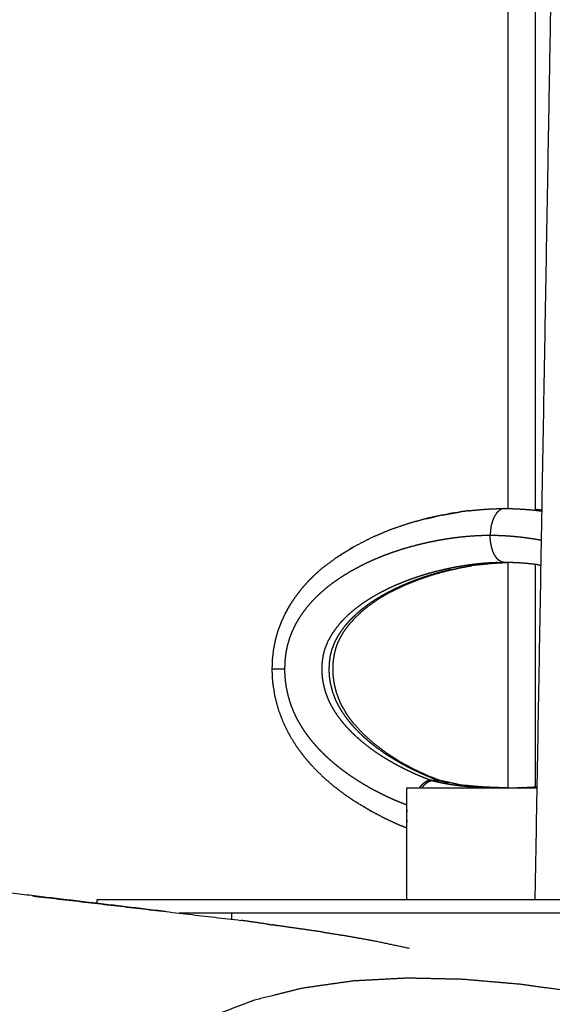
# Model space of a CAD drawing. Units: centimetres. Extents: x -2586 to 2363, y 0 to 3586.
# Drawn here: x 1852 to 1891, y 304 to 377 of the extents above; entities that cross this region are included whole.
import ezdxf

# ---------------------------------------------------------------- set-up
doc = ezdxf.new("R2010")
doc.units = ezdxf.units.CM
doc.layers.add('Make2D$Visibile$Curve', color=7, linetype='Continuous', true_color=0x000000)

msp = doc.modelspace()

# ---------------------------------------------------------------- linework, layer by layer
at = {"layer": 'Make2D$Visibile$Curve', "color": 18, "lineweight": -3, "true_color": 0x000000}
for points in [[(1890.105, 1299.517), (1890.105, 820.125), (1890.105, 340.732)], [(1888.114, 340.802), (1888.114, 817.542), (1888.114, 1294.282)], [(1884.141, 340.488), (1884.317, 340.516), (1884.493, 340.544)], [(1882.585, 340.178), (1882.654, 340.194), (1882.723, 340.21)], [(1885.867, 336.634), (1885.63, 336.6), (1885.393, 336.566)], [(1888.114, 320.099), (1888.114, 328.45), (1888.114, 336.802)], [(1890.105, 336.663), (1890.105, 328.415), (1890.105, 320.168)], [(1890.343, 336.635), (1890.449, 336.619), (1890.555, 336.604)], [(1875.591, 331.093), (1875.739, 331.356), (1875.886, 331.619)], [(1883.057, 320.62), (1883.372, 320.547), (1883.686, 320.475)], [(1884.424, 320.347), (1883.808, 320.475), (1883.191, 320.603)], [(1880.606, 311.806), (1880.606, 315.951), (1880.606, 320.097)], [(1884.334, 320.359), (1884.665, 320.314), (1884.996, 320.269)], [(1885.079, 320.26), (1884.997, 320.27), (1884.915, 320.28)], [(1862.687, 310.926), (1856.805, 311.625), (1850.922, 312.323)], [(1852.819, 312.079), (1860.555, 311.175), (1868.291, 310.272)], [(1867.609, 310.351), (1867.609, 310.579), (1867.609, 310.806)], [(1870.301, 309.982), (1869.296, 310.127), (1868.291, 310.272)], [(1870.767, 309.912), (1870.69, 309.924), (1870.613, 309.935)], [(1870.918, 309.891), (1870.843, 309.901), (1870.767, 309.912)], [(1874.373, 309.398), (1873.515, 309.521), (1872.657, 309.643)], [(1874.373, 309.398), (1875.292, 309.254), (1876.211, 309.109)]]:
    msp.add_open_spline(points, degree=2, dxfattribs=at)
for points, knots in [([(1890.105, 894.478), (1890.617, 890.598), (1891.129, 886.717), (1892.157, 877.45), (1893.186, 868.182), (1894.04, 858.562), (1894.894, 848.942), (1895.582, 838.705), (1896.27, 828.468), (1896.8, 817.35), (1897.33, 806.232), (1897.71, 793.969), (1898.09, 781.706), (1898.329, 768.034), (1898.567, 754.363), (1898.672, 739.015), (1898.776, 723.667), (1898.756, 706.385), (1898.735, 689.102), (1898.597, 669.613), (1898.459, 650.125), (1898.212, 628.17), (1897.965, 606.216), (1897.618, 581.528), (1897.27, 556.84), (1896.829, 529.156), (1896.389, 501.473), (1895.864, 470.527), (1895.339, 439.581), (1894.737, 405.108), (1894.136, 370.635), (1893.621, 341.221), (1893.106, 311.806)], [-17.422792, -17.422792, -17.422792, -17, -17, -16, -16, -15, -15, -14, -14, -13, -13, -12, -12, -11, -11, -10, -10, -9, -9, -8, -8, -7, -7, -6, -6, -5, -5, -4, -4, -3, -3, -2.23131, -2.23131, -2.23131]), ([(1892.564, 311.806), (1893.077, 341.123), (1893.59, 370.439), (1894.192, 404.933), (1894.794, 439.426), (1895.319, 470.395), (1895.845, 501.364), (1896.286, 529.073), (1896.726, 556.783), (1897.075, 581.5), (1897.423, 606.217), (1897.67, 628.202), (1897.917, 650.188), (1898.055, 669.709), (1898.193, 689.23), (1898.214, 706.547), (1898.235, 723.863), (1898.13, 739.243), (1898.025, 754.623), (1897.786, 768.323), (1897.547, 782.024), (1897.167, 794.31), (1896.786, 806.596), (1896.255, 817.729), (1895.725, 828.861), (1895.036, 839.103), (1894.348, 849.344), (1893.494, 858.956), (1892.641, 868.568), (1891.615, 877.812), (1890.589, 887.057), (1890.347, 888.892), (1890.105, 890.727)], [0.234233, 0.234233, 0.234233, 1, 1, 2, 2, 3, 3, 4, 4, 5, 5, 6, 6, 7, 7, 8, 8, 9, 9, 10, 10, 11, 11, 12, 12, 13, 13, 14, 14, 15, 15, 15.200771, 15.200771, 15.200771]), ([(1890.121, 311.806), (1890.636, 341.277), (1891.152, 370.748), (1891.754, 405.215), (1892.355, 439.681), (1892.88, 470.619), (1893.405, 501.557), (1893.845, 529.231), (1894.285, 556.905), (1894.633, 581.58), (1894.981, 606.256), (1895.227, 628.196), (1895.474, 650.136), (1895.612, 669.607), (1895.75, 689.078), (1895.77, 706.34), (1895.791, 723.603), (1895.686, 738.927), (1895.582, 754.252), (1895.344, 767.898), (1895.106, 781.545), (1894.727, 793.781), (1894.348, 806.018), (1893.819, 817.108), (1893.291, 828.198), (1892.604, 838.408), (1891.918, 848.618), (1891.066, 858.212), (1890.214, 867.806), (1890.159, 868.298), (1890.105, 868.79)], [6.229733, 6.229733, 6.229733, 7, 7, 8, 8, 9, 9, 10, 10, 11, 11, 12, 12, 13, 13, 14, 14, 15, 15, 16, 16, 17, 17, 18, 18, 19, 19, 20, 20, 20.05323, 20.05323, 20.05323]), ([(1883.249, 340.323), (1883.164, 340.306), (1883.079, 340.288), (1882.901, 340.249), (1882.723, 340.21), (1882.392, 340.137), (1882.061, 340.064), (1882.323, 340.121), (1882.585, 340.178)], [-2.479133, -2.479133, -2.479133, -2, -2, -1, -1, 0, 0, 0.380034, 0.380034, 0.380034]), ([(1883.249, 340.323), (1883.344, 340.344), (1883.44, 340.365), (1883.791, 340.426), (1884.141, 340.488), (1883.965, 340.458), (1883.789, 340.427), (1883.738, 340.418), (1883.688, 340.408)], [0.861654, 0.861654, 0.861654, 1, 1, 2, 2, 3, 3, 3.283429, 3.283429, 3.283429]), ([(1885.189, 340.639), (1885.015, 340.617), (1884.842, 340.594), (1884.667, 340.569), (1884.493, 340.544)], [2, 2, 2, 3, 3, 4, 4, 4]), ([(1885.189, 340.639), (1885.361, 340.659), (1885.533, 340.679), (1885.703, 340.696), (1885.874, 340.713), (1886.21, 340.739), (1886.546, 340.765), (1886.874, 340.78), (1887.202, 340.796)], [0, 0, 0, 1, 1, 2, 2, 3, 3, 4, 4, 4]), ([(1887.84, 340.806), (1887.743, 340.79), (1887.647, 340.773), (1887.548, 340.719), (1887.449, 340.666), (1887.354, 340.573), (1887.259, 340.48), (1887.174, 340.35), (1887.089, 340.221), (1887.02, 340.061), (1886.951, 339.901), (1886.902, 339.722), (1886.853, 339.543), (1886.824, 339.356), (1886.796, 339.17), (1886.787, 338.988), (1886.778, 338.806)], [0, 0, 0, 1, 1, 2, 2, 3, 3, 4, 4, 5, 5, 6, 6, 7, 7, 8, 8, 8]), ([(1887.202, 340.796), (1887.521, 340.801), (1887.84, 340.806), (1888.159, 340.801), (1888.478, 340.796), (1888.478, 340.796), (1888.478, 340.796)], [2, 2, 2, 3, 3, 4, 4, 4.000131, 4.000131, 4.000131]), ([(1888.478, 340.796), (1888.806, 340.78), (1889.134, 340.765), (1889.301, 340.753), (1889.468, 340.741), (1889.637, 340.727), (1889.806, 340.713), (1889.977, 340.696), (1890.147, 340.679), (1890.319, 340.659), (1890.491, 340.639), (1890.558, 340.631), (1890.625, 340.622)], [0, 0, 0, 1, 1, 2, 2, 3, 3, 4, 4, 5, 5, 5.385907, 5.385907, 5.385907]), ([(1890.626, 340.684), (1890.482, 340.698), (1890.337, 340.713), (1890.221, 340.723), (1890.105, 340.732)], [1.152082, 1.152082, 1.152082, 2, 2, 2.686113, 2.686113, 2.686113]), ([(1882.061, 340.064), (1881.377, 339.875), (1880.693, 339.686), (1880.014, 339.453), (1879.336, 339.22), (1878.666, 338.937), (1877.995, 338.653), (1877.335, 338.313), (1876.674, 337.973)], [0, 0, 0, 1, 1, 2, 2, 3, 3, 4, 4, 4]), ([(1887.84, 336.806), (1887.743, 336.823), (1887.647, 336.84), (1887.548, 336.893), (1887.449, 336.947), (1887.354, 337.04), (1887.259, 337.132), (1887.174, 337.262), (1887.089, 337.392), (1887.02, 337.552), (1886.951, 337.712), (1886.902, 337.891), (1886.853, 338.07), (1886.824, 338.256), (1886.796, 338.443), (1886.787, 338.624), (1886.778, 338.806), (1886.448, 338.8), (1886.117, 338.794), (1885.787, 338.777), (1885.457, 338.76), (1885.128, 338.732), (1884.799, 338.705), (1884.47, 338.668), (1884.142, 338.63), (1883.814, 338.583), (1883.486, 338.536), (1883.16, 338.479), (1882.833, 338.422), (1882.508, 338.356), (1882.182, 338.29), (1881.858, 338.215), (1881.534, 338.14), (1881.211, 338.055), (1880.889, 337.971), (1880.568, 337.877), (1880.247, 337.784), (1879.929, 337.68), (1879.61, 337.576), (1879.295, 337.462), (1878.979, 337.348), (1878.666, 337.222), (1878.354, 337.097), (1878.045, 336.96), (1877.736, 336.823), (1877.431, 336.674), (1877.127, 336.524), (1876.826, 336.363), (1876.526, 336.201), (1876.269, 336.049), (1876.012, 335.897), (1875.76, 335.734), (1875.508, 335.572), (1875.262, 335.397), (1875.016, 335.222), (1874.777, 335.033), (1874.538, 334.845), (1874.307, 334.643), (1874.077, 334.44), (1873.857, 334.222), (1873.637, 334.004), (1873.429, 333.77), (1873.222, 333.536), (1873.03, 333.284), (1872.838, 333.033), (1872.692, 332.812), (1872.547, 332.591), (1872.415, 332.358), (1872.284, 332.125), (1872.169, 331.88), (1872.055, 331.635), (1871.959, 331.38), (1871.864, 331.124), (1871.789, 330.858), (1871.715, 330.592), (1871.662, 330.319), (1871.608, 330.046), (1871.577, 329.769), (1871.545, 329.492), (1871.535, 329.212), (1871.525, 328.932), (1871.529, 328.725), (1871.532, 328.518), (1871.548, 328.312), (1871.563, 328.105), (1871.59, 327.9), (1871.616, 327.696), (1871.654, 327.493), (1871.691, 327.29), (1871.738, 327.091), (1871.786, 326.891), (1871.843, 326.695), (1871.9, 326.499), (1871.967, 326.307), (1872.034, 326.115), (1872.11, 325.928), (1872.185, 325.741), (1872.273, 325.553), (1872.36, 325.365), (1872.456, 325.183), (1872.552, 325.002), (1872.656, 324.826), (1872.76, 324.65), (1872.871, 324.48), (1872.982, 324.31), (1873.099, 324.145), (1873.217, 323.981), (1873.34, 323.822), (1873.463, 323.663), (1873.591, 323.51), (1873.72, 323.357), (1873.852, 323.209), (1873.985, 323.062), (1874.151, 322.889), (1874.317, 322.717), (1874.489, 322.552), (1874.66, 322.387), (1874.836, 322.23), (1875.012, 322.072), (1875.193, 321.921), (1875.373, 321.771), (1875.557, 321.627), (1875.741, 321.482), (1875.929, 321.344), (1876.117, 321.206), (1876.307, 321.074), (1876.498, 320.942), (1876.692, 320.815), (1876.885, 320.688), (1877.113, 320.547), (1877.341, 320.406), (1877.572, 320.271), (1877.803, 320.137), (1878.037, 320.01), (1878.271, 319.882), (1878.507, 319.761), (1878.743, 319.641), (1878.982, 319.526), (1879.221, 319.412), (1879.462, 319.305), (1879.703, 319.197), (1879.945, 319.096), (1880.188, 318.995), (1880.397, 318.915), (1880.606, 318.834)], [0.001786, 0.001786, 0.001786, 1, 1, 2, 2, 3, 3, 4, 4, 5, 5, 6, 6, 7, 7, 8, 8, 9, 9, 10, 10, 11, 11, 12, 12, 13, 13, 14, 14, 15, 15, 16, 16, 17, 17, 18, 18, 19, 19, 20, 20, 21, 21, 22, 22, 23, 23, 24, 24, 25, 25, 26, 26, 27, 27, 28, 28, 29, 29, 30, 30, 31, 31, 32, 32, 33, 33, 34, 34, 35, 35, 36, 36, 37, 37, 38, 38, 39, 39, 40, 40, 41, 41, 42, 42, 43, 43, 44, 44, 45, 45, 46, 46, 47, 47, 48, 48, 49, 49, 50, 50, 51, 51, 52, 52, 53, 53, 54, 54, 55, 55, 56, 56, 57, 57, 58, 58, 59, 59, 60, 60, 61, 61, 62, 62, 63, 63, 64, 64, 65, 65, 66, 66, 67, 67, 68, 68, 69, 69, 70, 70, 71, 71, 71.85345, 71.85345, 71.85345]), ([(1890.587, 338.446), (1890.563, 338.45), (1890.539, 338.455), (1890.272, 338.5), (1890.005, 338.545), (1889.737, 338.584), (1889.469, 338.622), (1889.201, 338.655), (1888.933, 338.687), (1888.664, 338.712), (1888.395, 338.738), (1888.126, 338.756), (1887.857, 338.775), (1887.587, 338.786), (1887.317, 338.798), (1887.048, 338.802), (1886.778, 338.806)], [93.909919, 93.909919, 93.909919, 94, 94, 95, 95, 96, 96, 97, 97, 98, 98, 99, 99, 100, 100, 101, 101, 101]), ([(1876.674, 337.973), (1876.11, 337.625), (1875.545, 337.276), (1875.469, 337.229), (1875.393, 337.183), (1875.954, 337.53), (1876.516, 337.877), (1876.595, 337.925), (1876.674, 337.973)], [0, 0, 0, 1, 1, 2, 2, 3, 3, 4, 4, 4]), ([(1875.393, 337.183), (1874.847, 336.774), (1874.301, 336.366), (1874.037, 336.133), (1873.772, 335.901), (1873.515, 335.647), (1873.258, 335.393), (1873.012, 335.114), (1872.766, 334.836), (1872.533, 334.53), (1872.3, 334.225)], [0, 0, 0, 1, 1, 2, 2, 3, 3, 4, 4, 5, 5, 5]), ([(1887.344, 336.799), (1887.095, 336.789), (1886.845, 336.778), (1886.594, 336.76), (1886.344, 336.743), (1886.092, 336.719), (1885.84, 336.695), (1885.589, 336.665), (1885.337, 336.635), (1885.085, 336.598), (1884.833, 336.562), (1884.582, 336.519), (1884.33, 336.477), (1884.08, 336.429), (1883.83, 336.381), (1883.566, 336.324), (1883.302, 336.267), (1883.04, 336.204), (1882.778, 336.141), (1882.518, 336.072), (1882.258, 336.002), (1882, 335.926), (1881.742, 335.849), (1881.487, 335.766), (1881.231, 335.683), (1880.977, 335.593), (1880.724, 335.503), (1880.473, 335.405), (1880.222, 335.308), (1879.974, 335.203), (1879.726, 335.098), (1879.461, 334.976), (1879.196, 334.855), (1878.937, 334.724), (1878.677, 334.593), (1878.423, 334.453), (1878.17, 334.313), (1877.925, 334.164), (1877.679, 334.014), (1877.443, 333.855), (1877.208, 333.697), (1876.983, 333.528), (1876.758, 333.359), (1876.547, 333.181), (1876.335, 333.003), (1876.137, 332.814), (1875.94, 332.626), (1875.816, 332.494), (1875.693, 332.362), (1875.577, 332.225), (1875.461, 332.089), (1875.256, 331.806), (1875.051, 331.523), (1874.886, 331.229), (1874.721, 330.935), (1874.601, 330.634), (1874.482, 330.332), (1874.421, 330.087), (1874.361, 329.841), (1874.329, 329.583), (1874.297, 329.325), (1874.29, 329.052), (1874.283, 328.778), (1874.298, 328.55), (1874.312, 328.321), (1874.345, 328.096), (1874.378, 327.871), (1874.457, 327.554), (1874.536, 327.237), (1874.652, 326.929), (1874.769, 326.621), (1874.873, 326.41), (1874.977, 326.198), (1875.099, 325.991), (1875.22, 325.784), (1875.358, 325.583), (1875.495, 325.381), (1875.647, 325.184), (1875.799, 324.988), (1875.964, 324.797), (1876.13, 324.606), (1876.306, 324.422), (1876.483, 324.237), (1876.67, 324.059), (1876.858, 323.881), (1877.053, 323.711), (1877.249, 323.54), (1877.489, 323.348), (1877.729, 323.157), (1877.978, 322.976), (1878.228, 322.794), (1878.485, 322.623), (1878.742, 322.452), (1879.006, 322.29), (1879.271, 322.128), (1879.541, 321.976), (1879.811, 321.824), (1880.087, 321.68), (1880.362, 321.537), (1880.641, 321.403), (1880.92, 321.269), (1881.201, 321.144), (1881.483, 321.019), (1881.711, 320.924), (1881.94, 320.83), (1882.17, 320.744), (1882.401, 320.658), (1882.352, 320.654), (1882.303, 320.65), (1882.251, 320.638), (1882.199, 320.626), (1882.145, 320.605), (1882.09, 320.584), (1882.033, 320.554), (1881.975, 320.524), (1881.917, 320.484), (1881.858, 320.444), (1881.799, 320.395), (1881.74, 320.346), (1881.681, 320.288), (1881.622, 320.23), (1881.564, 320.164), (1881.506, 320.097), (1881.506, 320.097), (1881.505, 320.097)], [0, 0, 0, 1, 1, 2, 2, 3, 3, 4, 4, 5, 5, 6, 6, 7, 7, 8, 8, 9, 9, 10, 10, 11, 11, 12, 12, 13, 13, 14, 14, 15, 15, 16, 16, 17, 17, 18, 18, 19, 19, 20, 20, 21, 21, 22, 22, 23, 23, 24, 24, 25, 25, 26, 26, 27, 27, 28, 28, 29, 29, 30, 30, 31, 31, 32, 32, 33, 33, 34, 34, 35, 35, 36, 36, 37, 37, 38, 38, 39, 39, 40, 40, 41, 41, 42, 42, 43, 43, 44, 44, 45, 45, 46, 46, 47, 47, 48, 48, 49, 49, 50, 50, 51, 51, 52, 52, 53, 53, 54, 54, 55, 55, 56, 56, 57, 57, 58, 58, 59, 59, 60, 60, 61, 61, 61.005809, 61.005809, 61.005809]), ([(1884.549, 336.414), (1884.549, 336.414), (1884.549, 336.414), (1884.971, 336.49), (1885.393, 336.566)], [0.9995102, 0.9995102, 0.9995102, 1, 1, 1.8405431, 1.8405431, 1.8405431]), ([(1885.868, 336.635), (1886.119, 336.665), (1886.371, 336.695), (1886.623, 336.719), (1886.875, 336.743), (1887.125, 336.76), (1887.376, 336.778), (1887.626, 336.789), (1887.875, 336.799)], [0, 0, 0, 1, 1, 2, 2, 3, 3, 4, 4, 4]), ([(1887.344, 336.799), (1887.61, 336.799), (1887.875, 336.799), (1887.983, 336.801), (1888.091, 336.802)], [3, 3, 3, 4, 4, 4.435959, 4.435959, 4.435959]), ([(1888.338, 336.798), (1888.338, 336.798), (1888.338, 336.798), (1888.089, 336.802), (1887.84, 336.806), (1887.84, 336.806), (1887.84, 336.806)], [0.999837, 0.999837, 0.999837, 1, 1, 2, 2, 2.000519, 2.000519, 2.000519]), ([(1890.343, 336.635), (1890.092, 336.665), (1889.841, 336.695), (1889.59, 336.718), (1889.339, 336.742), (1889.088, 336.76), (1888.838, 336.777), (1888.588, 336.788), (1888.338, 336.798)], [0, 0, 0, 1, 1, 2, 2, 3, 3, 4, 4, 4]), ([(1883.833, 336.267), (1883.571, 336.204), (1883.309, 336.141), (1883.049, 336.072), (1882.789, 336.002), (1882.531, 335.926), (1882.273, 335.849), (1882.017, 335.766), (1881.762, 335.683), (1881.508, 335.593), (1881.255, 335.503), (1881.004, 335.405), (1880.753, 335.308), (1880.505, 335.203), (1880.257, 335.098), (1879.992, 334.976), (1879.727, 334.855), (1879.468, 334.724), (1879.208, 334.593), (1878.954, 334.453), (1878.701, 334.313), (1878.456, 334.164), (1878.21, 334.014), (1877.974, 333.855), (1877.739, 333.697), (1877.514, 333.528), (1877.289, 333.359), (1877.077, 333.181), (1876.866, 333.003), (1876.668, 332.814), (1876.471, 332.626), (1876.347, 332.494), (1876.223, 332.362), (1876.108, 332.225), (1875.992, 332.089), (1875.787, 331.806), (1875.582, 331.523), (1875.417, 331.229), (1875.252, 330.935), (1875.132, 330.634), (1875.013, 330.332), (1874.952, 330.087), (1874.892, 329.841), (1874.86, 329.583), (1874.828, 329.325), (1874.821, 329.052), (1874.814, 328.778), (1874.828, 328.55), (1874.843, 328.321), (1874.876, 328.096), (1874.909, 327.871), (1874.988, 327.554), (1875.067, 327.237), (1875.183, 326.929), (1875.3, 326.621), (1875.404, 326.41), (1875.508, 326.198), (1875.63, 325.991), (1875.751, 325.784), (1875.889, 325.583), (1876.026, 325.381), (1876.178, 325.184), (1876.33, 324.988), (1876.495, 324.797), (1876.661, 324.606), (1876.837, 324.422), (1877.014, 324.237), (1877.201, 324.059), (1877.388, 323.881), (1877.584, 323.711), (1877.78, 323.54), (1878.02, 323.348), (1878.26, 323.157), (1878.509, 322.976), (1878.759, 322.794), (1879.016, 322.623), (1879.273, 322.452), (1879.537, 322.29), (1879.802, 322.128), (1880.072, 321.976), (1880.342, 321.824), (1880.617, 321.68), (1880.893, 321.537), (1881.172, 321.403), (1881.451, 321.269), (1881.732, 321.144), (1882.014, 321.019), (1882.242, 320.924), (1882.471, 320.83), (1882.701, 320.744), (1882.932, 320.658), (1882.978, 320.654), (1883.025, 320.65)], [0, 0, 0, 1, 1, 2, 2, 3, 3, 4, 4, 5, 5, 6, 6, 7, 7, 8, 8, 9, 9, 10, 10, 11, 11, 12, 12, 13, 13, 14, 14, 15, 15, 16, 16, 17, 17, 18, 18, 19, 19, 20, 20, 21, 21, 22, 22, 23, 23, 24, 24, 25, 25, 26, 26, 27, 27, 28, 28, 29, 29, 30, 30, 31, 31, 32, 32, 33, 33, 34, 34, 35, 35, 36, 36, 37, 37, 38, 38, 39, 39, 40, 40, 41, 41, 42, 42, 43, 43, 44, 44, 45, 45, 46, 46, 46]), ([(1879.389, 334.623), (1879.915, 334.876), (1880.44, 335.129), (1880.94, 335.332), (1881.44, 335.534), (1881.949, 335.708), (1882.459, 335.882), (1882.978, 336.028), (1883.497, 336.174), (1884.023, 336.294), (1884.549, 336.414)], [0, 0, 0, 1, 1, 2, 2, 3, 3, 4, 4, 4.999365, 4.999365, 4.999365]), ([(1879.39, 334.624), (1879.39, 334.624), (1879.389, 334.623), (1878.949, 334.368), (1878.508, 334.112)], [1.997763, 1.997763, 1.997763, 2, 2, 2.8816699, 2.8816699, 2.8816699]), ([(1872.3, 334.225), (1872.119, 333.95), (1871.939, 333.676), (1871.773, 333.382), (1871.608, 333.088), (1871.58, 333.04), (1871.552, 332.992), (1871.714, 333.28), (1871.876, 333.568), (1871.882, 333.576), (1871.887, 333.584)], [0, 0, 0, 1, 1, 2, 2, 3, 3, 4, 4, 4.030807, 4.030807, 4.030807]), ([(1875.877, 331.607), (1876.087, 331.896), (1876.297, 332.186), (1876.54, 332.459), (1876.784, 332.732), (1876.985, 332.923), (1877.185, 333.115), (1877.4, 333.295), (1877.614, 333.476), (1878.061, 333.794), (1878.508, 334.112)], [0, 0, 0, 1, 1, 2, 2, 3, 3, 4, 4, 4.961107, 4.961107, 4.961107]), ([(1871.552, 332.992), (1871.408, 332.685), (1871.264, 332.378), (1871.143, 332.053), (1871.021, 331.728), (1870.926, 331.387), (1870.83, 331.045), (1870.762, 330.694), (1870.693, 330.343), (1870.653, 329.99), (1870.613, 329.638), (1870.6, 329.285), (1870.587, 328.932), (1870.591, 328.676), (1870.595, 328.421), (1870.614, 328.165), (1870.633, 327.909), (1870.713, 327.401), (1870.794, 326.892), (1870.925, 326.399), (1871.057, 325.906), (1871.232, 325.439), (1871.407, 324.973), (1871.628, 324.526), (1871.849, 324.079)], [0, 0, 0, 1, 1, 2, 2, 3, 3, 4, 4, 5, 5, 6, 6, 7, 7, 8, 8, 9, 9, 10, 10, 11, 11, 12, 12, 12]), ([(1875.856, 326.023), (1875.746, 326.246), (1875.637, 326.469), (1875.513, 326.797), (1875.389, 327.124), (1875.304, 327.462), (1875.22, 327.8), (1875.185, 328.04), (1875.15, 328.281), (1875.134, 328.525), (1875.119, 328.768), (1875.126, 329.061), (1875.133, 329.353), (1875.168, 329.632), (1875.204, 329.911), (1875.269, 330.178), (1875.335, 330.444), (1875.393, 330.608), (1875.45, 330.771), (1875.521, 330.932), (1875.591, 331.093)], [0, 0, 0, 1, 1, 2, 2, 3, 3, 4, 4, 5, 5, 6, 6, 7, 7, 8, 8, 9, 9, 10, 10, 10]), ([(1870.587, 328.932), (1870.612, 328.932), (1870.637, 328.932), (1870.704, 328.932), (1870.77, 328.932), (1870.873, 328.932), (1870.975, 328.932), (1871.105, 328.932), (1871.234, 328.932), (1871.379, 328.932), (1871.525, 328.932)], [35, 35, 35, 36, 36, 37, 37, 38, 38, 39, 39, 40, 40, 40]), ([(1875.799, 326.123), (1875.923, 325.911), (1876.047, 325.7), (1876.047, 325.7), (1876.047, 325.7)], [2, 2, 2, 3, 3, 3.002196, 3.002196, 3.002196]), ([(1879.089, 322.673), (1878.596, 323.049), (1878.103, 323.425), (1877.715, 323.777), (1877.328, 324.129), (1876.982, 324.509), (1876.635, 324.89), (1876.481, 325.089), (1876.326, 325.289), (1876.187, 325.494), (1876.047, 325.7)], [0, 0, 0, 1, 1, 2, 2, 3, 3, 4, 4, 4.999228, 4.999228, 4.999228]), ([(1871.849, 324.079), (1871.878, 324.028), (1871.908, 323.977), (1872.165, 323.56), (1872.423, 323.144)], [-1, -1, -1, 0, 0, 1, 1, 1]), ([(1872.423, 323.144), (1872.707, 322.764), (1872.99, 322.384), (1873.292, 322.036), (1873.594, 321.689), (1873.977, 321.306), (1874.36, 320.923), (1874.757, 320.58), (1875.154, 320.236), (1875.562, 319.926), (1875.971, 319.616), (1876.389, 319.334), (1876.806, 319.053)], [0, 0, 0, 1, 1, 2, 2, 3, 3, 4, 4, 5, 5, 6, 6, 6]), ([(1880.029, 322.073), (1879.559, 322.373), (1879.089, 322.673), (1879.089, 322.673), (1879.089, 322.673)], [0.1051308, 0.1051308, 0.1051308, 1, 1, 1.0014914, 1.0014914, 1.0014914]), ([(1880.029, 322.073), (1880.552, 321.789), (1881.075, 321.506), (1881.636, 321.247), (1882.198, 320.987), (1882.657, 320.806), (1883.117, 320.626)], [-1.957273, -1.957273, -1.957273, -1, -1, 0, 0, 1, 1, 1]), ([(1882.401, 320.658), (1882.464, 320.639), (1882.527, 320.62), (1882.478, 320.616), (1882.43, 320.612), (1882.378, 320.599), (1882.327, 320.587), (1882.274, 320.565), (1882.22, 320.544), (1882.165, 320.513), (1882.11, 320.482), (1882.054, 320.442), (1881.998, 320.401), (1881.942, 320.351), (1881.886, 320.301), (1881.831, 320.242), (1881.776, 320.183), (1881.742, 320.14), (1881.708, 320.097)], [0, 0, 0, 1, 1, 2, 2, 3, 3, 4, 4, 5, 5, 6, 6, 7, 7, 8, 8, 8.636706, 8.636706, 8.636706]), ([(1882.401, 320.658), (1882.533, 320.658), (1882.666, 320.658), (1882.799, 320.658), (1882.932, 320.658)], [0, 0, 0, 1, 1, 2, 2, 2]), ([(1883.057, 320.62), (1882.925, 320.62), (1882.792, 320.62), (1882.659, 320.62), (1882.527, 320.62)], [0, 0, 0, 1, 1, 2, 2, 2]), ([(1882.527, 320.62), (1882.841, 320.547), (1883.155, 320.475), (1883.479, 320.417), (1883.803, 320.359), (1884.134, 320.314), (1884.465, 320.269), (1884.802, 320.235), (1885.138, 320.2), (1885.473, 320.176), (1885.807, 320.152), (1886.144, 320.136), (1886.481, 320.12)], [0, 0, 0, 1, 1, 2, 2, 3, 3, 4, 4, 5, 5, 6, 6, 6]), ([(1882.932, 320.658), (1882.995, 320.639), (1883.057, 320.62), (1883.104, 320.616), (1883.151, 320.612)], [0, 0, 0, 1, 1, 2, 2, 2]), ([(1883.191, 320.603), (1883.154, 320.615), (1883.117, 320.626), (1883.117, 320.626), (1883.117, 320.626)], [1.4176404, 1.4176404, 1.4176404, 2, 2, 2.0000027, 2.0000027, 2.0000027]), ([(1880.606, 320.097), (1880.633, 320.097), (1880.661, 320.097), (1880.689, 320.097), (1880.718, 320.097), (1880.756, 320.097), (1880.795, 320.097), (1880.843, 320.097), (1880.892, 320.097), (1880.95, 320.097), (1881.007, 320.097), (1881.151, 320.097), (1881.294, 320.097), (1881.471, 320.097), (1881.649, 320.097), (1881.856, 320.097), (1882.063, 320.097), (1882.295, 320.097), (1882.528, 320.097), (1882.78, 320.097), (1883.033, 320.097), (1883.3, 320.097), (1883.568, 320.097), (1883.845, 320.097), (1884.123, 320.097), (1884.416, 320.097), (1884.71, 320.097), (1885.028, 320.097), (1885.346, 320.097), (1885.685, 320.097), (1886.025, 320.097), (1886.383, 320.097), (1886.742, 320.097), (1887.114, 320.097), (1887.487, 320.097), (1887.868, 320.097), (1888.25, 320.097), (1888.634, 320.097), (1889.019, 320.097), (1889.211, 320.097), (1889.403, 320.097), (1889.593, 320.097), (1889.783, 320.097), (1889.971, 320.097), (1890.159, 320.097), (1890.213, 320.097), (1890.266, 320.097)], [7, 7, 7, 8, 8, 9, 9, 10, 10, 11, 11, 12, 12, 13, 13, 14, 14, 15, 15, 16, 16, 17, 17, 18, 18, 19, 19, 20, 20, 21, 21, 22, 22, 23, 23, 24, 24, 25, 25, 26, 26, 27, 27, 28, 28, 29, 29, 29.289202, 29.289202, 29.289202]), ([(1887.012, 320.12), (1886.675, 320.136), (1886.338, 320.152), (1886.004, 320.176), (1885.669, 320.2), (1885.333, 320.235), (1884.996, 320.269)], [0, 0, 0, 1, 1, 2, 2, 3, 3, 3]), ([(1888.115, 320.099), (1887.903, 320.1), (1887.69, 320.102), (1887.351, 320.111), (1887.012, 320.12)], [4.374788, 4.374788, 4.374788, 5, 5, 5.99988, 5.99988, 5.99988]), ([(1888.115, 320.099), (1888.321, 320.1), (1888.527, 320.102), (1888.87, 320.111), (1889.213, 320.12), (1889.213, 320.12), (1889.213, 320.12)], [-0.59871, -0.59871, -0.59871, 0, 0, 1, 1, 1.000659, 1.000659, 1.000659]), ([(1889.213, 320.12), (1889.554, 320.136), (1889.894, 320.152), (1890.081, 320.166), (1890.267, 320.18)], [0, 0, 0, 1, 1, 1.552573, 1.552573, 1.552573]), ([(1876.961, 318.959), (1877.458, 318.66), (1877.955, 318.362), (1877.876, 318.41), (1877.797, 318.458), (1877.301, 318.756), (1876.806, 319.053), (1876.883, 319.006), (1876.961, 318.959)], [0, 0, 0, 1, 1, 2, 2, 3, 3, 4, 4, 4]), ([(1880.606, 317.107), (1880.302, 317.229), (1879.999, 317.35), (1879.483, 317.589), (1878.968, 317.827), (1878.461, 318.094), (1877.955, 318.362)], [0.420551, 0.420551, 0.420551, 1, 1, 2, 2, 3, 3, 3]), ([(1880.606, 318.474), (1880.605, 318.466), (1880.603, 318.459), (1880.591, 318.37), (1880.579, 318.281), (1880.572, 318.193), (1880.566, 318.104), (1880.565, 318.017), (1880.564, 317.93), (1880.569, 317.846), (1880.574, 317.762), (1880.585, 317.683), (1880.596, 317.604), (1880.601, 317.581), (1880.606, 317.558)], [73.91511, 73.91511, 73.91511, 74, 74, 75, 75, 76, 76, 77, 77, 78, 78, 79, 79, 79.308111, 79.308111, 79.308111]), ([(1857.611, 311.529), (1857.611, 311.668), (1857.611, 311.806), (1857.646, 311.806), (1857.681, 311.806), (1857.757, 311.806), (1857.832, 311.806), (1857.949, 311.806), (1858.065, 311.806), (1858.222, 311.806), (1858.378, 311.806), (1858.575, 311.806), (1858.771, 311.806), (1859.007, 311.806), (1859.242, 311.806), (1859.515, 311.806), (1859.789, 311.806), (1860.098, 311.806), (1860.408, 311.806), (1860.752, 311.806), (1861.096, 311.806), (1861.473, 311.806), (1861.849, 311.806), (1862.256, 311.806), (1862.664, 311.806), (1863.099, 311.806), (1863.534, 311.806), (1863.995, 311.806), (1864.456, 311.806), (1864.94, 311.806), (1865.424, 311.806), (1865.929, 311.806), (1866.434, 311.806), (1866.956, 311.806), (1867.478, 311.806), (1868.016, 311.806), (1868.554, 311.806), (1869.104, 311.806), (1869.654, 311.806), (1870.783, 311.806), (1871.911, 311.806), (1873.105, 311.806), (1874.299, 311.806), (1874.933, 311.806), (1875.568, 311.806), (1876.226, 311.806), (1876.884, 311.806), (1877.565, 311.806), (1878.245, 311.806), (1878.947, 311.806), (1879.648, 311.806), (1880.368, 311.806), (1881.088, 311.806), (1881.825, 311.806), (1882.562, 311.806), (1883.313, 311.806), (1884.064, 311.806), (1884.828, 311.806), (1885.591, 311.806), (1886.364, 311.806), (1887.136, 311.806), (1887.915, 311.806), (1888.694, 311.806), (1889.476, 311.806), (1890.258, 311.806), (1891.041, 311.806), (1891.823, 311.806), (1892.603, 311.806), (1893.383, 311.806), (1894.156, 311.806), (1894.93, 311.806), (1895.694, 311.806), (1896.459, 311.806), (1897.211, 311.806), (1897.963, 311.806), (1898.701, 311.806), (1899.438, 311.806), (1900.157, 311.806), (1900.876, 311.806), (1901.575, 311.806), (1902.274, 311.806), (1902.95, 311.806), (1903.626, 311.806), (1904.276, 311.806), (1904.927, 311.806), (1905.551, 311.806), (1906.175, 311.806), (1906.771, 311.806), (1907.366, 311.806), (1907.932, 311.806), (1908.497, 311.806), (1909.032, 311.806), (1909.567, 311.806), (1910.07, 311.806), (1910.573, 311.806), (1911.043, 311.806), (1911.514, 311.806), (1911.953, 311.806), (1912.391, 311.806), (1913.171, 311.806), (1913.951, 311.806)], [210.722817, 210.722817, 210.722817, 211, 211, 212, 212, 213, 213, 214, 214, 215, 215, 216, 216, 217, 217, 218, 218, 219, 219, 220, 220, 221, 221, 222, 222, 223, 223, 224, 224, 225, 225, 226, 226, 227, 227, 228, 228, 229, 229, 230, 230, 231, 231, 232, 232, 233, 233, 234, 234, 235, 235, 236, 236, 237, 237, 238, 238, 239, 239, 240, 240, 241, 241, 242, 242, 243, 243, 244, 244, 245, 245, 246, 246, 247, 247, 248, 248, 249, 249, 250, 250, 251, 251, 252, 252, 253, 253, 254, 254, 255, 255, 256, 256, 257, 257, 258, 258, 259, 259, 260, 260, 260]), ([(1913.951, 310.806), (1913.171, 310.806), (1912.391, 310.806), (1911.953, 310.806), (1911.514, 310.806), (1911.043, 310.806), (1910.573, 310.806), (1910.07, 310.806), (1909.567, 310.806), (1909.032, 310.806), (1908.497, 310.806), (1907.932, 310.806), (1907.366, 310.806), (1906.771, 310.806), (1906.175, 310.806), (1905.551, 310.806), (1904.927, 310.806), (1904.276, 310.806), (1903.626, 310.806), (1902.95, 310.806), (1902.274, 310.806), (1901.575, 310.806), (1900.876, 310.806), (1900.157, 310.806), (1899.438, 310.806), (1898.701, 310.806), (1897.963, 310.806), (1897.211, 310.806), (1896.459, 310.806), (1895.694, 310.806), (1894.93, 310.806), (1894.156, 310.806), (1893.383, 310.806), (1892.603, 310.806), (1891.823, 310.806), (1891.041, 310.806), (1890.258, 310.806), (1889.476, 310.806), (1888.694, 310.806), (1887.915, 310.806), (1887.136, 310.806), (1886.364, 310.806), (1885.591, 310.806), (1884.828, 310.806), (1884.064, 310.806), (1883.313, 310.806), (1882.562, 310.806), (1881.825, 310.806), (1881.088, 310.806), (1880.368, 310.806), (1879.648, 310.806), (1878.947, 310.806), (1878.245, 310.806), (1877.565, 310.806), (1876.884, 310.806), (1876.226, 310.806), (1875.568, 310.806), (1874.933, 310.806), (1874.299, 310.806), (1873.105, 310.806), (1871.911, 310.806), (1870.783, 310.806), (1869.654, 310.806), (1869.104, 310.806), (1868.554, 310.806), (1868.016, 310.806), (1867.478, 310.806), (1866.956, 310.806), (1866.434, 310.806), (1865.929, 310.806), (1865.424, 310.806), (1864.94, 310.806), (1864.456, 310.806), (1864.085, 310.806), (1863.714, 310.806)], [161, 161, 161, 162, 162, 163, 163, 164, 164, 165, 165, 166, 166, 167, 167, 168, 168, 169, 169, 170, 170, 171, 171, 172, 172, 173, 173, 174, 174, 175, 175, 176, 176, 177, 177, 178, 178, 179, 179, 180, 180, 181, 181, 182, 182, 183, 183, 184, 184, 185, 185, 186, 186, 187, 187, 188, 188, 189, 189, 190, 190, 191, 191, 192, 192, 193, 193, 194, 194, 195, 195, 196, 196, 197, 197, 197.805443, 197.805443, 197.805443]), ([(1870.301, 309.982), (1870.379, 309.97), (1870.457, 309.958), (1870.535, 309.947), (1870.613, 309.935)], [0, 0, 0, 1, 1, 2, 2, 2]), ([(1872.656, 309.643), (1871.787, 309.767), (1870.918, 309.891), (1870.917, 309.891), (1870.917, 309.891)], [1, 1, 1, 2, 2, 2.00003, 2.00003, 2.00003]), ([(1876.211, 309.109), (1877.262, 308.92), (1878.313, 308.731), (1879.551, 308.467), (1880.79, 308.204)], [4, 4, 4, 5, 5, 5.94529, 5.94529, 5.94529]), ([(1913.353, 300.111), (1910.787, 300.852), (1908.221, 301.592), (1905.722, 302.243), (1903.223, 302.894), (1900.796, 303.445), (1898.37, 303.996), (1896.02, 304.437), (1893.67, 304.877), (1891.402, 305.197), (1889.135, 305.516), (1886.954, 305.705), (1884.773, 305.893), (1882.685, 305.94), (1880.596, 305.986), (1878.605, 305.88), (1876.614, 305.774), (1874.725, 305.505), (1872.837, 305.236), (1871.057, 304.792), (1869.277, 304.349), (1867.611, 303.72), (1865.945, 303.091), (1864.399, 302.267), (1862.853, 301.442), (1861.433, 300.411), (1860.013, 299.38), (1858.724, 298.133), (1857.435, 296.885), (1856.284, 295.409), (1855.132, 293.934), (1855.145, 293.013), (1855.157, 292.091), (1855.186, 291.171), (1855.214, 290.252)], [0, 0, 0, 1, 1, 2, 2, 3, 3, 4, 4, 5, 5, 6, 6, 7, 7, 8, 8, 9, 9, 10, 10, 11, 11, 12, 12, 13, 13, 14, 14, 15, 15, 16, 16, 17, 17, 17])]:
    msp.add_open_spline(points, degree=2, knots=knots, dxfattribs=at)

doc.saveas('drawing.dxf')
